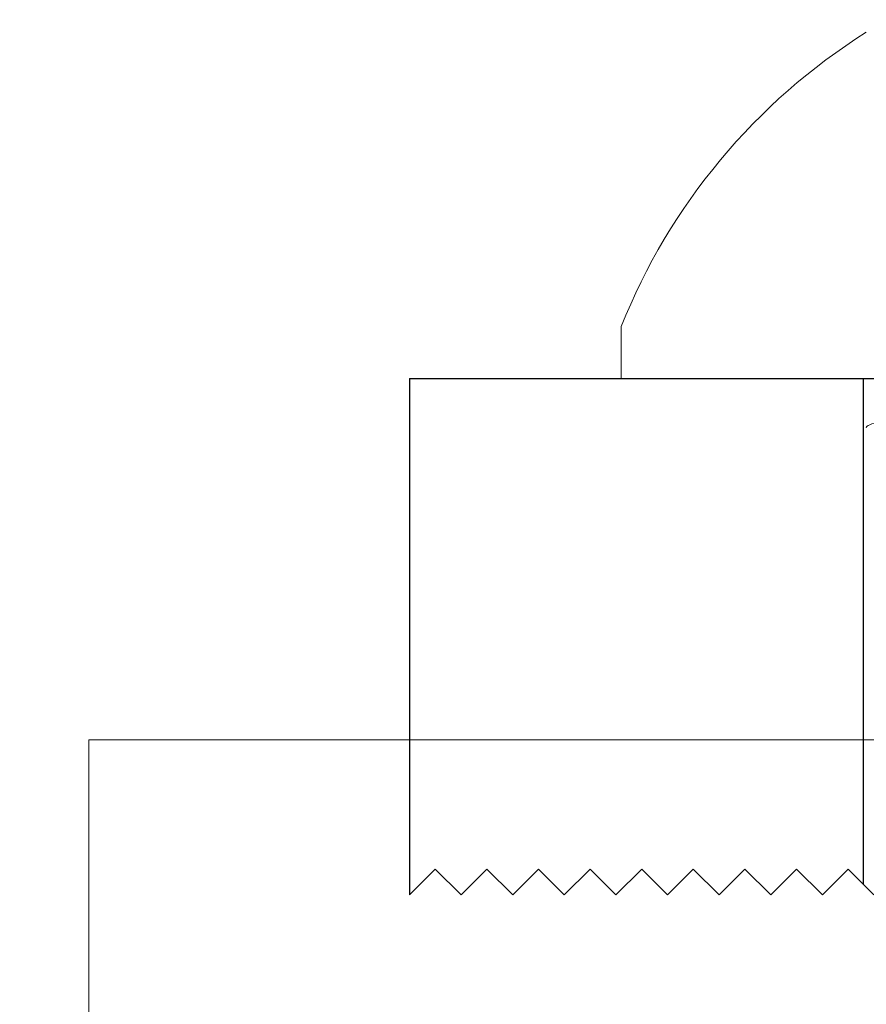
# Model space of a CAD drawing. Extents: x 5745 to 14017, y -836 to 4100.
# Drawn here: x 7374 to 7382, y -543 to -533 of the extents above; entities that cross this region are included whole.
import ezdxf

# ---------------------------------------------------------------- set-up
doc = ezdxf.new("R2010")
doc.units = 0
doc.header["$LTSCALE"] = 250
doc.header["$MEASUREMENT"] = 0
doc.header["$PDMODE"] = 3
doc.header["$PDSIZE"] = -2
doc.linetypes.add('HIDDEN', pattern=[0.375, 0.25, -0.125])
doc.linetypes.add('SLD-Solid', pattern=[0])
doc.layers.get('0').update_dxf_attribs({"color": 5, "linetype": 'CONTINUOUS', "lineweight": 20})
doc.layers.get('DEFPOINTS').update_dxf_attribs({"color": 2, "linetype": 'CONTINUOUS'})
doc.layers.add('2', color=2, linetype='CONTINUOUS', lineweight=25)
doc.layers.add('Dimensions', color=2, linetype='CONTINUOUS', lineweight=25)
doc.layers.add('Hidden', color=254, linetype='HIDDEN')
doc.styles.add('ROMANS', font='romans')
doc.dimstyles.new('LWDEC', dxfattribs={"dimscale": 3, "dimtxt": 2.5, "dimasz": 2, "dimexe": 1.25, "dimexo": 3, "dimgap": 2, "dimtad": 1, "dimtoh": 1, "dimdec": 0, "dimzin": 11, "dimdsep": 46, "dimtxsty": 'ROMANS', "dimcen": 0, "dimdle": 1.5, "dimazin": 0, "dimtfac": 1, "dimtdec": 0, "dimtix": 1, "dimtmove": 0, "dimatfit": 3, "dimfxl": 0, "dimtzin": 0, "dimarcsym": 0})

# ---------------------------------------------------------------- blocks, each defined once
blk = doc.blocks.new('*D547')
at = {"layer": 'DEFPOINTS', "color": 0}
for p in [(7376.261, -506.3804), (7329.7936, -543.9849), (7350.6215, -543.9849)]:
    blk.add_point(p, dxfattribs=at)
at = {"layer": 'Dimensions', "color": 0, "linetype": 'ByBlock', "lineweight": -2}
for p, q in [((7329.7936, -500.3804), (7329.7936, -494.3804)), ((7367.261, -506.3804), (7326.0436, -506.3804)), ((7329.7936, -506.3804), (7329.7936, -543.9849)), ((7341.6215, -543.9849), (7326.0436, -543.9849)), ((7329.7936, -549.9849), (7329.7936, -555.9849))]:
    blk.add_line(p, q, dxfattribs=at)
at = {"layer": 'Dimensions', "color": 0}
for points in [[(7328.7936, -500.3804), (7330.7936, -500.3804), (7329.7936, -506.3804)], [(7328.7936, -549.9849), (7330.7936, -549.9849), (7329.7936, -543.9849)]]:
    blk.add_solid(points, dxfattribs=at)
at = {"layer": 'Dimensions', "color": 0, "insert": (7320.0436, -525.1826), "char_height": 7.5, "attachment_point": 5, "rotation": 90, "style": 'ROMANS'}
blk.add_mtext('38mm', dxfattribs=at)
blk = doc.blocks.new('*D551')
at = {"layer": 'DEFPOINTS', "color": 0}
for p in [(7295.7307, -552.7161), (7374.5671, -552.7161), (7295.7307, -565.4161)]:
    blk.add_point(p, dxfattribs=at)
at = {"layer": 'Dimensions', "color": 0, "linetype": 'ByBlock', "lineweight": -2}
for p, q in [((7295.7307, -546.7161), (7295.7307, -540.7161)), ((7365.5671, -552.7161), (7291.9807, -552.7161)), ((7295.7307, -565.4161), (7295.7307, -552.7161)), ((7286.7307, -565.4161), (7291.9807, -565.4161)), ((7295.7307, -571.4161), (7295.7307, -577.4161))]:
    blk.add_line(p, q, dxfattribs=at)
at = {"layer": 'Dimensions', "color": 0}
for points in [[(7294.7307, -546.7161), (7296.7307, -546.7161), (7295.7307, -552.7161)], [(7294.7307, -571.4161), (7296.7307, -571.4161), (7295.7307, -565.4161)]]:
    blk.add_solid(points, dxfattribs=at)
at = {"layer": 'Dimensions', "color": 0, "insert": (7285.9807, -559.0661), "char_height": 7.5, "attachment_point": 5, "rotation": 90, "style": 'ROMANS'}
blk.add_mtext('13mm', dxfattribs=at)
blk = doc.blocks.new('A$C1D70119E')
for p, q in [((0, 5.0001), (0, 0.0001)), ((0, 5.0001), (13.9601, 5)), ((0, 0.0001), (0.25, 0.2501)), ((0.5001, 0), (0.2501, 0.25)), ((0.5001, 0), (0.7501, 0.25)), ((1.0001, 0), (0.7501, 0.25)), ((1.0001, 0), (1.2501, 0.25)), ((1.5001, 0), (1.2501, 0.25)), ((1.5001, 0), (1.7501, 0.25)), ((2.0001, 0), (1.7501, 0.25)), ((2.0001, 0), (2.2501, 0.25)), ((2.5001, 0), (2.2501, 0.25)), ((2.5001, 0), (2.7501, 0.25)), ((3.0001, 0), (2.7501, 0.25)), ((3.0001, 0), (3.2501, 0.25)), ((3.5001, 0), (3.2501, 0.25)), ((3.5001, 0), (3.7501, 0.25)), ((4.0001, 0), (3.7501, 0.25)), ((4.0001, 0), (4.2501, 0.25)), ((4.5001, 0), (4.2501, 0.25))]:
    blk.add_line(p, q)
at = {"layer": 'Hidden', "ltscale": 0.1}
blk.add_line((4.397, 5.0001), (4.397, 0.1032), dxfattribs=at)
blk = doc.blocks.new('A$C16650D6B')
at = {"color": 7, "linetype": 'SLD-Solid', "lineweight": 15}
for p, q in [((3.3528, 0), (3.3528, 5.5499)), ((2.8499, 0), (3.3528, 0))]:
    blk.add_line(p, q, dxfattribs=at)
blk.add_arc((5.0603, 5.5499), 5.9739, 212.10545, 248.28341, dxfattribs=at)
blk.add_open_spline([(3.8291, 2.3749), (3.8107, 2.3749), (3.7907, 2.4194), (3.7498, 2.6016), (3.7289, 2.7392), (3.6988, 3.0005), (3.689, 3.0966), (3.6702, 3.3026), (3.6611, 3.4124), (3.6322, 3.7701), (3.6116, 4.0432), (3.5703, 4.6266), (3.5497, 4.9365), (3.5207, 5.3977), (3.5117, 5.5494), (3.4928, 5.8555), (3.4831, 6.01), (3.453, 6.4702), (3.4321, 6.7723), (3.3911, 7.3276), (3.3711, 7.5802), (3.3528, 7.795)], degree=3, knots=[0, 0, 0, 0, 0.125, 0.125, 0.25, 0.25, 0.3125, 0.3125, 0.375, 0.375, 0.5, 0.5, 0.625, 0.625, 0.6875, 0.6875, 0.75, 0.75, 0.875, 0.875, 1, 1, 1, 1], dxfattribs=at)

msp = doc.modelspace()

# ---------------------------------------------------------------- linework, layer by layer
msp.add_line((7374.5671, -543.9849), (7374.5671, -539.9849))
msp.add_lwpolyline([(7374.5671, -552.7161), (7374.5671, -543.9849), (7636.268, -543.9849), (7636.268, -552.7161), (7374.5671, -552.7161), (7374.5671, -543.9849), (7374.5671, -539.9849), (7636.268, -539.9849), (7636.268, -543.9849)])
at = {"layer": 'Hidden'}
msp.add_line((7636.268, -541.4849), (7374.5671, -541.4849), dxfattribs=at)

# ---------------------------------------------------------------- block references
at = {"layer": '2', "xscale": 0.999998, "yscale": 0.999998, "zscale": 0.999998}
msp.add_blockref('A$C1D70119E', (7377.6722, -541.4849), dxfattribs=at)
at = {"layer": '2', "xscale": 0.999998, "yscale": 0.999998, "zscale": 0.999998, "rotation": 270}
msp.add_blockref('A$C16650D6B', (7379.7234, -533.1321), dxfattribs=at)

# ---------------------------------------------------------------- dimensions: what is measured, and where the dimension line sits
at = {"layer": 'Dimensions'}
dim = msp.add_linear_dim(base=(7329.7936, -543.9849), p1=(7376.261, -506.3804), p2=(7350.6215, -543.9849), angle=90, dimstyle='LWDEC', override={"dimscale": 3, "dimdec": 0, "dimlunit": 2, "dimpost": 'mm', "dimtdec": 0, "dimarcsym": 1}, dxfattribs=at)
dim.commit()
dim.dimension.update_dxf_attribs({"geometry": '*D547', "text_midpoint": (7320.0436, -525.1826)})
dim = msp.add_linear_dim(base=(7295.7307, -552.7161), p1=(7295.7307, -565.4161), p2=(7374.5671, -552.7161), angle=90, dimstyle='LWDEC', override={"dimscale": 3, "dimdec": 0, "dimlunit": 2, "dimpost": 'mm', "dimtdec": 0, "dimarcsym": 1}, dxfattribs=at)
dim.commit()
dim.dimension.update_dxf_attribs({"geometry": '*D551', "text_midpoint": (7295.7307, -559.0661), "dimtype": 160})

doc.saveas('drawing.dxf')
